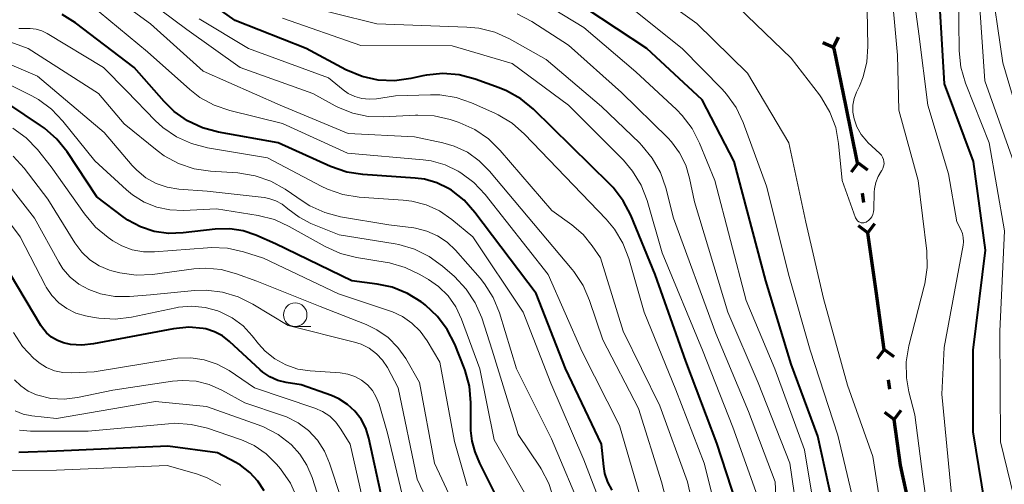
# Model space of a CAD drawing. Units: metres. Extents: x -77698 to -76000, y 27000 to 28500.
# Drawn here: x -77629 to -77524, y 28313 to 28362 of the extents above; entities that cross this region are included whole.
import ezdxf

# ---------------------------------------------------------------- set-up
doc = ezdxf.new("R2010")
doc.units = ezdxf.units.M
for name, color, linetype, lineweight in [('110100_都府県界', 7, 'Continuous', 70), ('633100_広葉樹林', 7, 'Continuous', 13), ('710100_等高線(計曲線)', 7, 'Continuous', 40), ('710200_等高線(主曲線)', 7, 'Continuous', 13)]:
    doc.layers.add(name, color=color, linetype=linetype, lineweight=lineweight)

msp = doc.modelspace()

# ---------------------------------------------------------------- linework, layer by layer
at = {"layer": '110100_都府県界', "linetype": 'Continuous', "lineweight": 70}
for p, q in [((-77542.49, 28359.09), (-77541.97, 28360.22)), ((-77542.49, 28359.09), (-77543.62, 28359.61)), ((-77539.94, 28346.85), (-77541.19, 28352.98)), ((-77539.88, 28346.86), (-77540.63, 28345.86)), ((-77539.88, 28346.86), (-77538.88, 28346.11)), ((-77539.29, 28342.65), (-77539.43, 28343.64)), ((-77538.84, 28339.44), (-77539.84, 28340.19)), ((-77538.84, 28339.44), (-77538.09, 28340.43)), ((-77537.97, 28333.25), (-77538.84, 28339.44)), ((-77537.1, 28327.06), (-77537.97, 28333.25)), ((-77537.1, 28327.06), (-77537.85, 28326.06)), ((-77537.1, 28327.06), (-77536.1, 28326.3)), ((-77536.51, 28322.85), (-77536.65, 28323.84)), ((-77536.06, 28319.63), (-77537.06, 28320.38)), ((-77536.06, 28319.63), (-77535.31, 28320.63)), ((-77533.76, 28307.35), (-77535.09, 28313.46))]:
    msp.add_line(p, q, dxfattribs=at)
at = {"layer": '110100_都府県界', "linetype": 'Continuous', "lineweight": 70, "flags": 128}
for points in [[(-77541.19, 28352.98), (-77542.39, 28358.83), (-77542.49, 28359.09)], [(-77535.09, 28313.46), (-77535.38, 28314.77), (-77536.06, 28319.63)]]:
    msp.add_lwpolyline(points, dxfattribs=at)
at = {"layer": '633100_広葉樹林', "linetype": 'Continuous', "lineweight": 13}
msp.add_line((-77599.65, 28329.49), (-77597.98, 28329.49), dxfattribs=at)
msp.add_circle((-77599.65, 28330.74), 1.25, dxfattribs=at)
at = {"layer": '710100_等高線(計曲線)', "linetype": 'Continuous', "lineweight": 40, "flags": 128}
for points, elevation in [([(-77552.8, 28310.71), (-77554.89, 28317.11), (-77558.18, 28325.82), (-77561.44, 28335), (-77564.03, 28341.3), (-77564.83, 28342.84), (-77565.89, 28344.23), (-77566.27, 28344.62), (-77574.34, 28352.55), (-77575.68, 28353.66), (-77577.2, 28354.52), (-77577.98, 28354.83), (-77580.55, 28355.75), (-77582.24, 28356.19), (-77583.98, 28356.34), (-77585.71, 28356.17), (-77586.1, 28356.1), (-77587.38, 28355.81), (-77589.11, 28355.58), (-77590.85, 28355.65), (-77592.55, 28356.03), (-77594.27, 28356.75), (-77598.48, 28359), (-77606.03, 28361.97), (-77609.53, 28364.47)], 210), ([(-77542.2, 28309), (-77544.16, 28317.84), (-77547, 28325.48), (-77549.67, 28334.33), (-77553.05, 28347), (-77556.44, 28353.56), (-77562.33, 28359), (-77568.77, 28363.23)], 220), ([(-77531.19, 28363), (-77530.76, 28355.24), (-77527.66, 28347), (-77526.39, 28337.61), (-77527.71, 28327), (-77527.69, 28318.31), (-77526.16, 28309), (-77523.26, 28300.74)], 220), ([(-77565.98, 28312.13), (-77566.45, 28312.99), (-77566.76, 28313.91), (-77566.88, 28314.62), (-77567.14, 28317), (-77570.96, 28325.04), (-77574.08, 28333), (-77580.56, 28341.61), (-77581.72, 28342.89), (-77583.07, 28343.95), (-77583.36, 28344.13), (-77584.6, 28344.74), (-77585.92, 28345.12), (-77586.91, 28345.25), (-77592.46, 28345.62), (-77594.18, 28345.89), (-77595.9, 28346.49), (-77601.47, 28349), (-77607.81, 28350.13), (-77609.49, 28350.58), (-77611.07, 28351.32), (-77612.49, 28352.32), (-77613.57, 28353.38), (-77616.75, 28357), (-77622.97, 28361.73), (-77624.39, 28362.62)], 200), ([(-77593.65, 28334.35), (-77601.74, 28338.26), (-77603.82, 28339.18), (-77605.18, 28339.65), (-77606.6, 28339.87), (-77608.15, 28339.83), (-77611.56, 28339.42), (-77613.1, 28339.37), (-77614.61, 28339.59), (-77616.07, 28340.07), (-77617.42, 28340.79), (-77617.91, 28341.13), (-77620.73, 28343.27), (-77623.88, 28348.02), (-77624.97, 28349.39), (-77626.27, 28350.54), (-77626.69, 28350.83), (-77630.07, 28353.08)], 190), ([(-77590.14, 28309.86), (-77591.84, 28317.66), (-77592.16, 28318.69), (-77592.66, 28319.65), (-77593.31, 28320.5), (-77594.1, 28321.23), (-77595.01, 28321.81), (-77595.78, 28322.16), (-77599, 28323.31), (-77600.6, 28323.56), (-77601.49, 28323.78), (-77602.33, 28324.15), (-77603.1, 28324.66), (-77603.38, 28324.9), (-77606.63, 28327.9), (-77607.38, 28328.49), (-77608.23, 28328.94), (-77609.14, 28329.23), (-77609.41, 28329.28), (-77610.94, 28329.41), (-77612.59, 28329.26), (-77621.06, 28327.64), (-77622.29, 28327.51), (-77623.52, 28327.6), (-77624.24, 28327.76), (-77624.9, 28328), (-77625.51, 28328.35), (-77626.05, 28328.81), (-77626.5, 28329.35), (-77626.65, 28329.59), (-77629.89, 28335)], 180), ([(-77576.37, 28307.63), (-77580.06, 28315), (-77580.53, 28316.19), (-77580.86, 28317.31), (-77581, 28318.47), (-77581, 28318.65), (-77581, 28321.41), (-77581.15, 28323.15), (-77581.6, 28324.83), (-77581.71, 28325.12), (-77582.71, 28327.62), (-77583.5, 28329.18), (-77584.54, 28330.57), (-77585.81, 28331.76), (-77586.02, 28331.93), (-77586.26, 28332.1), (-77587.74, 28333.01), (-77589.36, 28333.66), (-77590.93, 28333.99), (-77593.65, 28334.35)], 190), ([(-77602.96, 28312.04), (-77603.63, 28313.09), (-77604.47, 28314.01), (-77605.46, 28314.76), (-77605.95, 28315.05), (-77607.91, 28316.09), (-77613.19, 28316.81), (-77625, 28316.27), (-77629, 28316.13)], 170)]:
    msp.add_lwpolyline(points, dxfattribs=dict(at, elevation=elevation))
at = {"layer": '710200_等高線(主曲線)', "linetype": 'Continuous', "lineweight": 13, "flags": 128}
for points, elevation in [([(-77534.58, 28368.93), (-77533.45, 28360.55), (-77532.49, 28353), (-77530.29, 28345.71), (-77529.41, 28340.59), (-77528.99, 28339.8), (-77528.81, 28339.38), (-77528.71, 28338.94), (-77528.69, 28338.49), (-77528.73, 28338.12), (-77530.73, 28327.27), (-77531, 28322.32), (-77530, 28312), (-77527.95, 28303), (-77526.14, 28299), (-77524.38, 28296.84), (-77523.4, 28295.4)], 222), ([(-77534.46, 28300.44), (-77535.14, 28301.5), (-77535.62, 28302.67), (-77535.75, 28303.15), (-77537.49, 28310.51), (-77538.31, 28315.69), (-77541, 28323.28), (-77543.55, 28332.45), (-77545.42, 28340.58), (-77547.23, 28349), (-77551.61, 28356.39), (-77557, 28361.66), (-77563.59, 28366.41)], 224), ([(-77539, 28367), (-77538.85, 28359.21), (-77538.96, 28357.57), (-77539.35, 28355.98), (-77539.75, 28355), (-77540.04, 28354.37), (-77540.3, 28353.69), (-77540.43, 28352.97), (-77540.43, 28352.24), (-77540.31, 28351.53)], 226), ([(-77536.47, 28366.87), (-77535.7, 28358.3), (-77535.55, 28352.45), (-77533.52, 28345), (-77532.6, 28337.5), (-77532.54, 28335.76), (-77532.79, 28334.03), (-77532.85, 28333.79), (-77534.49, 28327.43), (-77534.77, 28325.75), (-77534.75, 28324.04), (-77534.49, 28322.56), (-77533.87, 28320.13), (-77533, 28313.53), (-77531.7, 28304.3)], 224), ([(-77525.88, 28367), (-77524.51, 28357.49), (-77522, 28349)], 214), ([(-77558.69, 28301.53), (-77558.54, 28303.27), (-77558.7, 28305), (-77558.87, 28305.8), (-77560.77, 28313), (-77563.21, 28320.79), (-77567, 28328.07), (-77568.4, 28332.26), (-77569.09, 28333.86), (-77570.05, 28335.32), (-77570.23, 28335.53), (-77579.01, 28345.99), (-77580.1, 28347.09), (-77581.37, 28347.98), (-77582.78, 28348.63), (-77583.99, 28348.98), (-77587, 28349.61), (-77594.01, 28349.99), (-77601.23, 28353), (-77609.42, 28356.58), (-77615, 28361.63), (-77620.42, 28365.58)], 204), ([(-77555.99, 28304.01), (-77557.99, 28313), (-77560.94, 28321.06), (-77564.83, 28329), (-77567.23, 28336.77), (-77568.12, 28338.07), (-77569.09, 28339.26), (-77570.28, 28340.28), (-77572.4, 28341.8), (-77577.88, 28348.19), (-77579.13, 28349.4), (-77580.57, 28350.39), (-77582.16, 28351.11), (-77582.35, 28351.17), (-77583.2, 28351.45), (-77584.89, 28351.85), (-77586.63, 28351.94), (-77586.89, 28351.93), (-77590.27, 28351.74), (-77591.92, 28351.79), (-77593.53, 28352.12), (-77595.07, 28352.73), (-77595.39, 28352.9), (-77597.78, 28354.22), (-77605.51, 28357), (-77611.17, 28361), (-77617.92, 28366.08)], 206), ([(-77558.55, 28351.89), (-77559.17, 28352.51), (-77563.48, 28356.52), (-77569, 28361.22), (-77574.3, 28364.5)], 218), ([(-77529.23, 28365), (-77529.14, 28358.74), (-77528.97, 28357.01), (-77528.49, 28355.33), (-77528.42, 28355.16), (-77525.95, 28349), (-77524.34, 28339.66), (-77524.84, 28329), (-77524.75, 28317.25), (-77523, 28310.01)], 218), ([(-77616.92, 28343.46), (-77617.57, 28344), (-77620.91, 28347.09), (-77624.31, 28351.3), (-77625.51, 28352.56), (-77626.92, 28353.58), (-77627.63, 28353.97), (-77631.49, 28355.89), (-77633.12, 28356.53), (-77634.83, 28356.88), (-77635.18, 28356.91), (-77641, 28357.36), (-77643.16, 28357.16), (-77644.9, 28357.16), (-77646.78, 28357.5), (-77652.05, 28359), (-77657.89, 28360.11), (-77665, 28363.37)], 192), ([(-77548.14, 28301.86), (-77548.69, 28313), (-77551.51, 28320.49), (-77555, 28328.75), (-77559.5, 28341), (-77560.31, 28344.2), (-77560.88, 28345.85), (-77561.73, 28347.37), (-77562.83, 28348.72), (-77563.09, 28348.98), (-77567.14, 28352.86), (-77573, 28357.83), (-77576.88, 28360.01), (-77578.47, 28360.72), (-77580.16, 28361.15), (-77581.42, 28361.28), (-77591, 28361.61), (-77600.13, 28363.87)], 214), ([(-77523.13, 28264.87), (-77525.91, 28270.04), (-77526.6, 28271.64), (-77527, 28273.34), (-77527.09, 28274.37), (-77527.41, 28282.59), (-77529, 28287.75), (-77533.52, 28294.48), (-77536.39, 28297.75), (-77537.42, 28299.16), (-77538.19, 28300.72), (-77538.7, 28302.49), (-77539.92, 28309), (-77542.04, 28317.96), (-77544.96, 28327), (-77547.21, 28334.79), (-77549.6, 28344.4), (-77552.09, 28351.16), (-77552.84, 28352.74), (-77553.84, 28354.16), (-77554.33, 28354.69), (-77558.55, 28359), (-77564.38, 28363.62)], 222), ([(-77540.31, 28351.53), (-77540.01, 28350.67), (-77539.56, 28349.88), (-77538.97, 28349.18), (-77538.83, 28349.03), (-77537.57, 28347.85), (-77537.41, 28347.67), (-77537.28, 28347.46), (-77537.19, 28347.23), (-77537.14, 28346.99), (-77537.13, 28346.75), (-77537.17, 28346.51), (-77537.24, 28346.28), (-77537.36, 28346.06), (-77537.4, 28346), (-77537.76, 28345.42), (-77538, 28344.78), (-77538.14, 28344.11), (-77538.16, 28343.76), (-77538.2, 28341.91), (-77538.23, 28341.65), (-77538.3, 28341.39), (-77538.42, 28341.15), (-77538.57, 28340.94), (-77538.77, 28340.75), (-77538.99, 28340.6), (-77539.03, 28340.58), (-77539.15, 28340.53), (-77539.29, 28340.5), (-77539.43, 28340.5), (-77539.57, 28340.51), (-77539.7, 28340.56), (-77539.82, 28340.62), (-77539.93, 28340.71), (-77540.03, 28340.81), (-77540.1, 28340.93), (-77540.14, 28341.02), (-77541.58, 28345), (-77541.95, 28348.9), (-77542.26, 28350.62), (-77542.87, 28352.25), (-77543.75, 28353.75), (-77543.99, 28354.07), (-77547, 28357.98), (-77552.63, 28363.37)], 226), ([(-77527, 28363.8), (-77526.43, 28355.57), (-77523.38, 28347)], 216), ([(-77562.92, 28311.08), (-77565.21, 28319), (-77569.18, 28326.82), (-77572.78, 28335), (-77579.48, 28343.5), (-77580.67, 28344.77), (-77582.07, 28345.81), (-77582.23, 28345.91), (-77582.35, 28345.98), (-77583.73, 28346.64), (-77585.21, 28347.06), (-77586.06, 28347.18), (-77594.11, 28347.89), (-77601, 28351.04), (-77606.59, 28352.41), (-77608.24, 28352.97), (-77609.77, 28353.81), (-77610.85, 28354.65), (-77615.35, 28358.65), (-77620.48, 28362.88)], 202), ([(-77604.62, 28359), (-77609.85, 28362.15)], 208), ([(-77550.4, 28311), (-77553.19, 28318.81), (-77556.39, 28327), (-77560.69, 28337.31), (-77562.29, 28342.86), (-77562.92, 28344.49), (-77563.82, 28345.98), (-77564.8, 28347.14), (-77570.63, 28353), (-77576.61, 28357.39), (-77583, 28359.29), (-77592.68, 28359.32), (-77601, 28362.22)], 212), ([(-77559.69, 28349.08), (-77560.09, 28349.51), (-77565, 28354.33), (-77570.63, 28359.37), (-77574.53, 28361.88), (-77576.07, 28362.69)], 216), ([(-77580.78, 28339), (-77583.02, 28340.86), (-77584.32, 28341.76), (-77585.74, 28342.41), (-77587.26, 28342.81), (-77588.18, 28342.92), (-77592.85, 28343.23), (-77594.58, 28343.5), (-77596.23, 28344.06), (-77596.9, 28344.38), (-77602.59, 28347.41), (-77608.97, 28348.47), (-77610.66, 28348.9), (-77612.25, 28349.62), (-77613.69, 28350.6), (-77614.51, 28351.35), (-77617.54, 28354.46), (-77619.99, 28356.97), (-77625.98, 28360.6), (-77626.55, 28360.88), (-77627.16, 28361.05), (-77627.78, 28361.12), (-77628.18, 28361.11), (-77629, 28361.11)], 198), ([(-77569, 28309.42), (-77572.44, 28317.56), (-77576.15, 28325), (-77577.97, 28330.94), (-77578.62, 28332.56), (-77579.54, 28334.03), (-77580.02, 28334.62), (-77582.63, 28337.59), (-77583.52, 28338.45), (-77584.55, 28339.13), (-77585.69, 28339.63), (-77586.89, 28339.93), (-77587.05, 28339.95), (-77589.71, 28340.29), (-77594.83, 28341.15), (-77596.52, 28341.59), (-77598.1, 28342.31), (-77598.82, 28342.76), (-77600.73, 28344.07), (-77602.24, 28344.92), (-77603.89, 28345.5), (-77605.75, 28345.79), (-77608.65, 28345.97), (-77610.37, 28346.23), (-77612.03, 28346.79), (-77613.56, 28347.62), (-77614.31, 28348.17), (-77617.81, 28351), (-77620.53, 28354.24), (-77628, 28359.01), (-77633.01, 28360.8)], 196), ([(-77554.46, 28307.98), (-77556.23, 28315), (-77559.23, 28322.77), (-77562.58, 28331), (-77564.23, 28336.72), (-77564.86, 28338.34), (-77565.76, 28339.84), (-77566.62, 28340.87), (-77575.3, 28349.92), (-77576.61, 28351.07), (-77578.1, 28351.97), (-77578.45, 28352.14), (-77580.92, 28353.24), (-77582.57, 28353.8), (-77584.29, 28354.07), (-77585.27, 28354.09), (-77589, 28353.99), (-77591.02, 28353.66), (-77591.79, 28353.61), (-77592.56, 28353.69), (-77593.31, 28353.9), (-77594.01, 28354.24), (-77594.55, 28354.62), (-77596.11, 28355.89), (-77604.62, 28359)], 208), ([(-77572.19, 28311.18), (-77572.72, 28312.84), (-77573.53, 28314.38), (-77573.64, 28314.55), (-77575.97, 28318.03), (-77578.73, 28327), (-77579.85, 28330.41), (-77580.53, 28332.01), (-77581.49, 28333.47), (-77582.75, 28334.8), (-77584.01, 28335.91), (-77585.42, 28336.94), (-77586.98, 28337.71), (-77588.65, 28338.2), (-77589.04, 28338.27), (-77595, 28339.21), (-77597.99, 28340.44), (-77599.24, 28341.09), (-77600.42, 28342), (-77601.03, 28342.48), (-77601.72, 28342.84), (-77602.46, 28343.08), (-77602.95, 28343.17), (-77609, 28343.86), (-77612, 28344.07), (-77613.23, 28344.27), (-77614.41, 28344.68), (-77615.5, 28345.28), (-77616.47, 28346.07), (-77616.95, 28346.58), (-77619.92, 28350.08), (-77627, 28356.07), (-77632.69, 28358.48)], 194), ([(-77524.31, 28258.24), (-77524.65, 28259), (-77525.45, 28261), (-77530.57, 28267.43), (-77533.32, 28273), (-77534.37, 28281.49), (-77534.73, 28283.19), (-77535.38, 28284.81), (-77535.53, 28285.09), (-77538.78, 28291), (-77541.59, 28295.87), (-77542.33, 28297.45), (-77542.78, 28299.14), (-77542.81, 28299.31), (-77544.03, 28307), (-77545.59, 28316.41), (-77548.74, 28325), (-77551.75, 28332.25), (-77555.11, 28345), (-77556.71, 28348.94), (-77557.5, 28350.5), (-77558.55, 28351.89)], 218), ([(-77581.4, 28312.6), (-77582.72, 28317.28), (-77584.3, 28325.7), (-77585.65, 28327.99), (-77586.37, 28329), (-77587.25, 28329.86), (-77588.27, 28330.56), (-77589.39, 28331.08), (-77589.52, 28331.12), (-77595.04, 28332.96), (-77603, 28336.75), (-77605.13, 28337.42), (-77606.84, 28337.8), (-77608.58, 28337.88), (-77608.95, 28337.86), (-77614.58, 28337.41), (-77615.77, 28337.42), (-77616.95, 28337.63), (-77618.06, 28338.05), (-77619, 28338.59), (-77619.51, 28338.94), (-77620.86, 28340.05), (-77622.04, 28341.44), (-77625.55, 28346.45), (-77627.02, 28348.28), (-77628.23, 28349.53), (-77629.64, 28350.56)], 188), ([(-77545.97, 28307), (-77547.14, 28315), (-77550.5, 28323.5), (-77553.73, 28331), (-77557.27, 28342.73), (-77557.77, 28345.23), (-77558.18, 28346.62), (-77558.83, 28347.91), (-77559.69, 28349.08)], 216), ([(-77581.26, 28307.27), (-77584.86, 28315), (-77586.44, 28323.56), (-77587.91, 28326.09), (-77588.75, 28327.28), (-77589.78, 28328.31), (-77590.98, 28329.15), (-77592.1, 28329.69), (-77597, 28331.61), (-77603.71, 28334.29), (-77605.9, 28335.1), (-77607.5, 28335.53), (-77609.15, 28335.68), (-77610.41, 28335.6), (-77614.79, 28335.03), (-77616.53, 28334.95), (-77618.26, 28335.18), (-77619.12, 28335.41), (-77619.37, 28335.49), (-77620.46, 28335.94), (-77621.44, 28336.58), (-77622.3, 28337.37), (-77623.06, 28338.37), (-77625.9, 28343), (-77628.43, 28346.31), (-77629.61, 28347.59)], 186), ([(-77592.61, 28323.8), (-77593.32, 28324.19), (-77594.08, 28324.44), (-77594.87, 28324.56), (-77598.07, 28324.78), (-77599.38, 28324.98), (-77600.64, 28325.41), (-77601.8, 28326.05), (-77602.84, 28326.88), (-77603.56, 28327.67), (-77604.21, 28328.51), (-77605.19, 28329.55), (-77606.34, 28330.41), (-77607.62, 28331.06), (-77607.85, 28331.15), (-77609.22, 28331.52), (-77610.63, 28331.65), (-77612.04, 28331.53), (-77612.33, 28331.48), (-77617.02, 28330.49), (-77618.75, 28330.28), (-77620.49, 28330.37), (-77620.98, 28330.45), (-77621.9, 28330.63), (-77622.93, 28330.92), (-77623.89, 28331.39), (-77624.75, 28332.02), (-77625.49, 28332.79), (-77626.09, 28333.67), (-77626.17, 28333.82), (-77628.87, 28339), (-77633.11, 28344.66)], 182), ([(-77583, 28305.44), (-77586.7, 28313.3), (-77588.72, 28323), (-77589.86, 28325.13), (-77590.38, 28325.92), (-77591.03, 28326.61), (-77591.79, 28327.18), (-77592.64, 28327.61), (-77593.34, 28327.83), (-77600.41, 28329.59), (-77604.14, 28331.88), (-77605.7, 28332.66), (-77607.37, 28333.15), (-77609.1, 28333.35), (-77610.34, 28333.3), (-77615, 28332.84), (-77617.25, 28332.67), (-77618.81, 28332.68), (-77620.34, 28332.97), (-77621.57, 28333.41), (-77622.62, 28333.99), (-77623.54, 28334.73), (-77624.31, 28335.62), (-77624.76, 28336.33), (-77627.35, 28341), (-77630.55, 28345.13)], 184), ([(-77574.8, 28311), (-77578.52, 28317.48), (-77580.04, 28325), (-77581.99, 28330.29), (-77582.6, 28331.58), (-77583.42, 28332.74), (-77584.43, 28333.74), (-77585.51, 28334.5), (-77586.4, 28335.03), (-77587.97, 28335.77), (-77589.65, 28336.24), (-77589.88, 28336.28), (-77593.14, 28336.81), (-77594.83, 28337.23), (-77596.47, 28337.97), (-77600.28, 28340.12), (-77601.86, 28340.84), (-77603.6, 28341.29), (-77608, 28342), (-77611.5, 28341.81), (-77612.95, 28341.86), (-77614.36, 28342.16), (-77615.7, 28342.7), (-77616.92, 28343.46)], 192), ([(-77566.13, 28307.87), (-77569, 28315.35), (-77572.51, 28323.49), (-77575.43, 28331), (-77580.78, 28339)], 198), ([(-77592.18, 28309.82), (-77593.81, 28317), (-77594.79, 28318.61), (-77595.33, 28319.34), (-77595.99, 28319.97), (-77596.75, 28320.47), (-77597.57, 28320.83), (-77603.97, 28323), (-77606.68, 28324.81), (-77607.94, 28325.49), (-77609.3, 28325.95), (-77610.72, 28326.17), (-77612.15, 28326.14), (-77612.6, 28326.07), (-77621, 28324.67), (-77623.41, 28324.56), (-77624.33, 28324.6), (-77625.22, 28324.8), (-77626.07, 28325.15), (-77626.84, 28325.64), (-77627.13, 28325.87), (-77627.39, 28326.1), (-77628.59, 28327.36), (-77629.57, 28328.84)], 178), ([(-77594.77, 28311.23), (-77596, 28315), (-77596.54, 28316.27), (-77597.3, 28317.43), (-77598.25, 28318.44), (-77599.35, 28319.27), (-77600.59, 28319.89), (-77600.99, 28320.04), (-77605, 28321.41), (-77607.45, 28322.75), (-77608.77, 28323.33), (-77610.18, 28323.68), (-77611.62, 28323.77), (-77612.67, 28323.68), (-77619, 28322.73), (-77622.78, 28321.95), (-77624.19, 28321.79), (-77625.61, 28321.87), (-77626.99, 28322.2), (-77627.13, 28322.25), (-77628, 28322.64), (-77628.78, 28323.18), (-77629.46, 28323.84)], 176), ([(-77587.66, 28309), (-77589.84, 28318.16), (-77590.74, 28321.26), (-77591.04, 28322.01), (-77591.45, 28322.69), (-77591.98, 28323.3), (-77592.61, 28323.8)], 182), ([(-77598.41, 28314.78), (-77599.17, 28315.96), (-77600.06, 28316.94), (-77600.09, 28316.97), (-77601.47, 28318.04), (-77603.01, 28318.85), (-77603.58, 28319.07), (-77609.06, 28321), (-77614.47, 28321.53), (-77625, 28319.72), (-77627.63, 28320.02), (-77628.54, 28320.2), (-77629.4, 28320.53)], 174), ([(-77599.43, 28311.29), (-77600.16, 28312.87), (-77601.22, 28314.39), (-77601.64, 28314.88), (-77602.74, 28315.97), (-77604.01, 28316.85), (-77605.41, 28317.5), (-77605.57, 28317.55), (-77608.98, 28318.7), (-77610.68, 28319.11), (-77612.42, 28319.22), (-77613.12, 28319.18), (-77621.63, 28318.37), (-77627.76, 28318.38), (-77628.94, 28318.49)], 172), ([(-77607.53, 28312.66), (-77609, 28313.45), (-77610.14, 28313.86), (-77613.25, 28314.75), (-77625, 28314.26), (-77630.95, 28314.21)], 168), ([(-77596.08, 28307.92), (-77597.86, 28313.47), (-77598.41, 28314.78)], 174)]:
    msp.add_lwpolyline(points, dxfattribs=dict(at, elevation=elevation))

doc.saveas('drawing.dxf')
